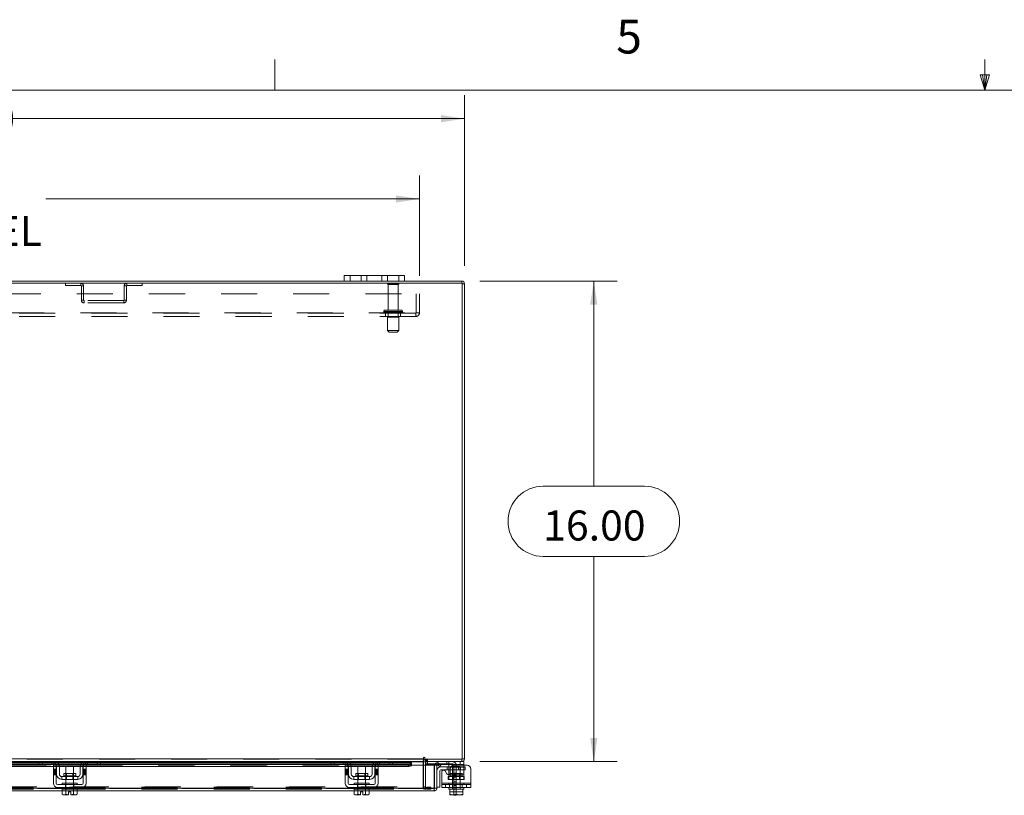
# Model space of a CAD drawing. Units: inches. Extents: x 0.4 to 16.6, y 0.2 to 10.8.
# Drawn here: x 5.8 to 8.6, y 8.7 to 10.8 of the extents above; entities that cross this region are included whole.
import ezdxf

# ---------------------------------------------------------------- set-up
doc = ezdxf.new("R2010")
doc.units = ezdxf.units.IN
doc.header["$MEASUREMENT"] = 0
doc.linetypes.add('HIDDEN', pattern=[0.075, 0.05, -0.025])
doc.styles.add('SLDTEXTSTYLE0', font='TXT', dxfattribs={"width": 0.7})
doc.styles.add('SLDTEXTSTYLE1', font='TXT', dxfattribs={"width": 0.75})
doc.dimstyles.new('SLDDIMSTYLE4', dxfattribs={"dimtxt": 0.088867, "dimasz": 0.065, "dimexe": 0, "dimexo": 0.0625, "dimgap": 0.022217, "dimtad": 0, "dimtih": 1, "dimtoh": 1, "dimlfac": 12, "dimrnd": 1e-09, "dimzin": 4, "dimdsep": 46, "dimtxsty": 'SLDTEXTSTYLE0', "dimsah": 1, "dimcen": 0.09, "dimadec": 0, "dimazin": 1, "dimtfac": 1, "dimtofl": 0, "dimtmove": 0, "dimatfit": 3, "dimfxl": 1, "dimfrac": 2, "dimtolj": 1, "dimtzin": 12, "dimarcsym": 0})

# ---------------------------------------------------------------- blocks, each defined once
blk = doc.blocks.new('_D_15')
at = {"color": 7, "linetype": 'Continuous', "lineweight": 0}
for p, q in [((5.4085, 10.6601), (5.7071, 10.6601)), ((4.0578, 10.1546), (4.0578, 10.6276)), ((7.0578, 10.1546), (7.0578, 10.6276)), ((4.0578, 10.5626), (5.311, 10.5626)), ((7.0578, 10.5626), (5.8046, 10.5626)), ((5.7071, 10.4651), (5.4085, 10.4651))]:
    blk.add_line(p, q, dxfattribs=at)
for centre, start, end in [((5.4085, 10.5626), 90, 270), ((5.7071, 10.5626), 270, 90)]:
    blk.add_arc(centre, 0.0975, start, end, dxfattribs=at)
for points in [[(4.0578, 10.5626), (4.1228, 10.5526), (4.1228, 10.5726)], [(7.0578, 10.5626), (6.9928, 10.5726), (6.9928, 10.5526)]]:
    blk.add_solid(points, dxfattribs=at)
at = {"color": 7, "linetype": 'Continuous', "lineweight": 0, "insert": (5.4085, 10.5926), "char_height": 0.08333, "attachment_point": 1, "style": 'SLDTEXTSTYLE0'}
blk.add_mtext('36.00', dxfattribs=at)
blk = doc.blocks.new('_D_16')
at = {"color": 7, "linetype": 'Continuous', "lineweight": 0}
for p, q in [((7.1005, 10.1119), (7.4814, 10.1119)), ((7.4164, 10.1119), (7.4164, 9.5428)), ((7.276, 9.5428), (7.5568, 9.5428)), ((7.5568, 9.3478), (7.276, 9.3478)), ((7.4164, 8.7786), (7.4164, 9.3478)), ((7.1005, 8.7786), (7.4814, 8.7786))]:
    blk.add_line(p, q, dxfattribs=at)
for centre, start, end in [((7.276, 9.4453), 90, 270), ((7.5568, 9.4453), 270, 90)]:
    blk.add_arc(centre, 0.0975, start, end, dxfattribs=at)
for points in [[(7.4164, 10.1119), (7.4064, 10.0469), (7.4264, 10.0469)], [(7.4164, 8.7786), (7.4264, 8.8436), (7.4064, 8.8436)]]:
    blk.add_solid(points, dxfattribs=at)
at = {"color": 7, "linetype": 'Continuous', "lineweight": 0, "insert": (7.276, 9.4753), "char_height": 0.08333, "attachment_point": 1, "style": 'SLDTEXTSTYLE0'}
blk.add_mtext('16.00', dxfattribs=at)
blk = doc.blocks.new('_D_18')
at = {"color": 7, "linetype": 'Continuous', "lineweight": 0}
for p, q in [((4.1828, 10.1262), (4.1828, 10.4048)), ((6.9328, 10.1262), (6.9328, 10.4048)), ((4.1828, 10.3398), (5.2189, 10.3398)), ((6.9328, 10.3398), (5.8968, 10.3398))]:
    blk.add_line(p, q, dxfattribs=at)
for points in [[(4.1828, 10.3398), (4.2478, 10.3298), (4.2478, 10.3498)], [(6.9328, 10.3398), (6.8678, 10.3498), (6.8678, 10.3298)]]:
    blk.add_solid(points, dxfattribs=at)
at = {"color": 7, "linetype": 'Continuous', "lineweight": 0, "char_height": 0.08333, "attachment_point": 1, "style": 'SLDTEXTSTYLE0'}
for s, insert in [('33.00', (5.4085, 10.4472)), ('BACK PANEL', (5.2189, 10.2924))]:
    blk.add_mtext(s, dxfattribs=dict(at, insert=insert))

msp = doc.modelspace()

# ---------------------------------------------------------------- linework, layer by layer
at = {"color": 7, "linetype": 'Continuous', "lineweight": 0}
for p, q in [((6.53225, 10.64207), (6.53225, 10.72687)), ((8.501, 10.64207), (8.501, 10.72687)), ((8.501, 10.64207), (8.48775, 10.68401)), ((8.51356, 10.68401), (8.48775, 10.68401)), ((8.49396, 10.68401), (8.501, 10.64207)), ((8.501, 10.64207), (8.51356, 10.68401)), ((8.50591, 10.68401), (8.501, 10.64207)), ((0.62625, 10.64207), (16.37625, 10.64207))]:
    msp.add_line(p, q, dxfattribs=at)
at = {"color": 7, "linetype": 'Continuous', "lineweight": 15}
for p, q in [((7.0516, 10.10572), (4.06405, 10.10572)), ((6.72449, 10.11195), (4.39116, 10.11195)), ((6.72449, 10.11195), (6.72449, 10.12761)), ((6.72449, 10.12761), (6.74032, 10.12761)), ((6.74032, 10.11195), (6.72449, 10.11195)), ((6.74032, 10.12761), (6.74032, 10.11195)), ((6.87532, 10.12761), (6.74032, 10.12761)), ((6.87532, 10.11195), (6.74032, 10.11195)), ((6.87532, 10.11195), (6.87532, 10.12761)), ((6.87532, 10.12761), (6.89116, 10.12761)), ((6.89116, 10.11195), (6.87532, 10.11195)), ((6.89116, 10.12761), (6.89116, 10.11195)), ((7.05051, 10.11195), (6.89116, 10.11195)), ((7.05051, 10.10572), (7.05051, 10.11195)), ((7.0516, 8.78484), (7.0516, 10.10572)), ((7.0516, 10.10464), (7.05782, 10.10464)), ((7.05782, 10.10464), (7.05782, 8.78592)), ((4.17139, 8.78592), (6.94426, 8.78592)), ((5.19521, 8.77044), (5.92077, 8.77044)), ((5.19841, 8.76505), (5.91757, 8.76505)), ((5.87834, 8.77861), (5.23764, 8.77861)), ((5.23882, 8.77753), (5.87716, 8.77753)), ((5.87716, 8.77551), (5.23882, 8.77551)), ((5.23882, 8.77453), (5.87716, 8.77453)), ((5.87716, 8.7707), (5.87716, 8.77861)), ((5.88716, 8.7707), (5.87716, 8.7707)), ((5.87834, 8.77861), (5.88716, 8.77861)), ((5.88716, 8.77861), (5.88716, 8.7707)), ((5.91882, 8.77861), (5.88716, 8.77861)), ((5.91882, 8.7707), (5.88716, 8.7707)), ((5.91757, 8.75778), (5.91757, 8.7682)), ((5.91757, 8.7682), (5.92549, 8.7682)), ((6.00716, 8.77861), (5.91882, 8.77861)), ((5.9245, 8.77753), (6.00148, 8.77753)), ((5.92549, 8.7682), (5.92549, 8.75778)), ((5.92549, 8.76505), (5.92609, 8.76505)), ((5.99787, 8.77551), (5.92811, 8.77551)), ((5.92928, 8.77453), (5.9967, 8.77453)), ((5.93243, 8.77044), (5.99355, 8.77044)), ((5.93413, 8.76505), (5.99185, 8.76505)), ((5.99989, 8.76505), (6.00049, 8.76505)), ((6.00049, 8.75778), (6.00049, 8.7682)), ((6.00049, 8.7682), (6.00841, 8.7682)), ((6.00521, 8.77044), (6.73044, 8.77044)), ((6.03882, 8.77861), (6.00716, 8.77861)), ((6.03882, 8.7707), (6.00716, 8.7707)), ((6.00841, 8.7682), (6.00841, 8.75778)), ((6.00841, 8.76505), (6.72724, 8.76505)), ((6.03882, 8.7707), (6.03882, 8.77861)), ((6.03882, 8.77861), (6.04764, 8.77861)), ((6.04882, 8.7707), (6.03882, 8.7707)), ((6.68801, 8.77861), (6.04764, 8.77861)), ((6.04882, 8.77861), (6.04882, 8.7707)), ((6.04882, 8.77753), (6.68682, 8.77753)), ((6.68682, 8.77551), (6.04882, 8.77551)), ((6.04882, 8.77453), (6.68682, 8.77453)), ((6.68682, 8.7707), (6.68682, 8.77861)), ((6.69682, 8.7707), (6.68682, 8.7707)), ((6.68801, 8.77861), (6.69682, 8.77861)), ((6.69682, 8.77861), (6.69682, 8.7707)), ((6.72849, 8.77861), (6.69682, 8.77861)), ((6.72849, 8.7707), (6.69682, 8.7707)), ((6.72724, 8.7682), (6.73516, 8.7682)), ((6.72724, 8.75778), (6.72724, 8.7682)), ((6.81682, 8.77861), (6.72849, 8.77861)), ((6.73417, 8.77753), (6.81115, 8.77753)), ((6.73516, 8.7682), (6.73516, 8.75778)), ((6.73516, 8.76505), (6.73576, 8.76505)), ((6.80754, 8.77551), (6.73777, 8.77551)), ((6.73895, 8.77453), (6.80637, 8.77453)), ((6.7421, 8.77044), (6.80321, 8.77044)), ((6.74379, 8.76505), (6.80152, 8.76505)), ((6.80955, 8.76505), (6.81016, 8.76505)), ((6.81016, 8.75778), (6.81016, 8.7682)), ((6.81016, 8.7682), (6.81807, 8.7682)), ((6.81487, 8.77044), (6.90275, 8.77044)), ((6.84849, 8.77861), (6.81682, 8.77861)), ((6.84849, 8.7707), (6.81682, 8.7707)), ((6.81807, 8.7682), (6.81807, 8.75778)), ((6.81807, 8.76505), (6.90275, 8.76505)), ((6.84849, 8.7707), (6.84849, 8.77861)), ((6.84849, 8.77861), (6.85731, 8.77861)), ((6.85849, 8.7707), (6.84849, 8.7707)), ((6.94426, 8.77861), (6.85731, 8.77861)), ((6.85849, 8.77861), (6.85849, 8.7707)), ((6.85849, 8.77753), (6.94426, 8.77753)), ((6.91109, 8.77551), (6.85849, 8.77551)), ((6.85849, 8.77453), (6.91108, 8.77453)), ((6.90275, 8.76505), (6.90275, 8.77044)), ((6.91083, 8.7682), (6.91109, 8.7682)), ((6.91108, 8.77453), (6.91109, 8.7746)), ((6.91109, 8.7692), (6.91108, 8.76914)), ((6.91109, 8.77551), (6.91109, 8.7746)), ((6.91109, 8.7746), (6.91109, 8.7692)), ((6.91109, 8.7682), (6.91109, 8.7692)), ((6.91109, 8.7682), (6.97359, 8.7682)), ((6.94426, 8.78904), (6.94426, 8.78592)), ((6.94426, 8.78592), (6.94426, 8.77861)), ((6.94426, 8.77753), (6.94426, 8.77861)), ((6.94426, 8.77753), (6.94426, 8.7682)), ((6.94946, 8.77753), (6.94426, 8.77753)), ((6.94737, 8.78484), (6.94737, 8.78904)), ((6.94737, 8.78484), (7.0516, 8.78484)), ((6.94946, 8.77861), (6.94946, 8.78484)), ((7.05051, 8.77861), (6.94946, 8.77861)), ((6.94946, 8.7682), (6.94946, 8.77753)), ((6.94946, 8.77195), (6.9503, 8.77195)), ((6.9503, 8.77859), (6.9503, 8.7707)), ((6.97521, 8.7707), (6.9503, 8.7707)), ((6.97359, 8.70467), (6.97359, 8.7682)), ((6.97476, 8.7682), (6.98099, 8.7682)), ((6.97476, 8.70467), (6.97476, 8.7682)), ((6.98099, 8.7682), (6.98099, 8.70467)), ((6.98247, 8.7692), (6.98559, 8.7746)), ((6.98261, 8.76914), (6.98247, 8.7692)), ((6.98969, 8.76505), (6.98261, 8.76914)), ((6.98559, 8.7746), (6.98573, 8.77453)), ((6.98573, 8.77453), (6.99281, 8.77044)), ((6.99281, 8.77044), (6.98969, 8.76505)), ((7.0458, 8.7707), (6.99236, 8.7707)), ((7.01413, 8.7632), (7.01413, 8.76879)), ((7.06496, 8.7682), (7.02846, 8.7682)), ((7.0458, 8.7707), (7.0458, 8.77861)), ((7.0558, 8.7707), (7.0458, 8.7707)), ((7.05051, 8.78484), (7.05051, 8.77861)), ((7.05051, 8.77861), (7.0558, 8.77861)), ((7.0516, 8.78592), (7.05782, 8.78592)), ((7.0558, 8.77861), (7.0558, 8.7707)), ((7.0558, 8.7707), (7.0558, 8.7682)), ((5.92549, 8.75778), (5.91757, 8.75778)), ((5.91757, 8.75778), (5.91757, 8.71861)), ((5.92549, 8.71861), (5.92549, 8.75778)), ((5.92632, 8.74361), (5.92632, 8.7632)), ((5.93424, 8.7632), (5.93424, 8.74361)), ((5.94636, 8.74503), (5.94636, 8.73861)), ((5.97961, 8.74503), (5.94636, 8.74503)), ((5.94636, 8.73861), (5.97961, 8.73861)), ((5.95257, 8.76486), (5.95257, 8.74503)), ((5.97341, 8.76486), (5.95257, 8.76486)), ((5.97341, 8.74503), (5.97341, 8.76486)), ((5.97961, 8.73861), (5.97961, 8.74503)), ((5.99174, 8.74361), (5.99174, 8.7632)), ((5.99966, 8.74361), (5.99966, 8.7632)), ((6.00049, 8.75778), (6.00049, 8.71861)), ((6.00841, 8.75778), (6.00049, 8.75778)), ((6.00841, 8.71861), (6.00841, 8.75778)), ((6.73516, 8.75778), (6.72724, 8.75778)), ((6.72724, 8.75778), (6.72724, 8.71861)), ((6.73516, 8.71861), (6.73516, 8.75778)), ((6.73599, 8.74361), (6.73599, 8.7632)), ((6.74391, 8.7632), (6.74391, 8.74361)), ((6.75603, 8.74503), (6.75603, 8.73861)), ((6.78928, 8.74503), (6.75603, 8.74503)), ((6.75603, 8.73861), (6.78928, 8.73861)), ((6.76224, 8.76486), (6.76224, 8.74503)), ((6.78307, 8.76486), (6.76224, 8.76486)), ((6.78307, 8.74503), (6.78307, 8.76486)), ((6.78928, 8.73861), (6.78928, 8.74503)), ((6.80141, 8.74361), (6.80141, 8.7632)), ((6.80932, 8.74361), (6.80932, 8.7632)), ((6.81807, 8.75778), (6.81016, 8.75778)), ((6.81016, 8.75778), (6.81016, 8.71861)), ((6.81807, 8.71861), (6.81807, 8.75778)), ((6.98932, 8.75278), (6.98932, 8.70778)), ((6.99182, 8.76361), (7.01413, 8.76361)), ((7.01413, 8.75528), (6.99182, 8.75528)), ((6.99455, 8.71861), (6.99455, 8.75023)), ((7.00388, 8.75273), (7.00872, 8.74434)), ((7.01413, 8.74361), (7.01413, 8.7632)), ((7.01957, 8.7632), (7.01413, 8.7632)), ((7.01413, 8.74196), (7.01413, 8.74361)), ((7.01413, 8.74361), (7.01687, 8.74361)), ((7.01805, 8.75778), (7.01805, 8.74684)), ((7.07538, 8.75778), (7.07538, 8.71861)), ((5.99632, 8.71445), (5.92966, 8.71445)), ((5.94091, 8.73695), (5.94091, 8.72903)), ((5.98507, 8.73695), (5.94091, 8.73695)), ((5.94091, 8.72903), (5.98507, 8.72903)), ((5.94216, 8.71861), (5.94216, 8.71445)), ((5.94216, 8.71861), (5.98382, 8.71861)), ((5.95257, 8.72903), (5.95257, 8.71861)), ((5.97341, 8.71861), (5.97341, 8.72903)), ((5.98382, 8.71445), (5.98382, 8.71861)), ((5.98507, 8.72903), (5.98507, 8.73695)), ((6.80599, 8.71445), (6.73932, 8.71445)), ((6.75057, 8.73695), (6.75057, 8.72903)), ((6.79474, 8.73695), (6.75057, 8.73695)), ((6.75057, 8.72903), (6.79474, 8.72903)), ((6.75182, 8.71861), (6.75182, 8.71445)), ((6.75182, 8.71861), (6.79349, 8.71861)), ((6.76224, 8.72903), (6.76224, 8.71861)), ((6.78307, 8.71861), (6.78307, 8.72903)), ((6.79349, 8.71445), (6.79349, 8.71861)), ((6.79474, 8.72903), (6.79474, 8.73695)), ((6.99455, 8.71861), (7.07538, 8.71861)), ((6.99455, 8.70653), (6.99455, 8.71861)), ((7.07538, 8.71861), (7.07538, 8.70653)), ((5.94216, 8.70467), (5.17382, 8.70467)), ((5.94195, 8.69736), (5.17403, 8.69736)), ((5.92966, 8.70653), (5.99632, 8.70653)), ((5.94195, 8.70236), (5.94195, 8.68814)), ((5.94216, 8.70236), (5.94195, 8.70236)), ((5.94195, 8.68814), (5.94474, 8.68653)), ((5.94195, 8.68814), (5.94673, 8.68653)), ((5.94216, 8.70653), (5.94216, 8.70236)), ((5.94216, 8.70236), (5.95248, 8.70236)), ((5.94474, 8.68653), (5.94673, 8.68653)), ((5.94768, 8.68653), (5.94673, 8.68653)), ((5.94768, 8.68653), (5.95246, 8.68814)), ((5.94768, 8.68653), (5.95986, 8.68653)), ((5.95246, 8.70236), (5.95225, 8.70236)), ((5.95246, 8.68814), (5.95246, 8.70236)), ((5.95248, 8.70236), (5.95246, 8.70236)), ((5.95248, 8.68814), (5.95246, 8.68814)), ((5.95248, 8.70236), (5.95248, 8.68814)), ((5.9529, 8.70236), (5.95248, 8.70236)), ((5.95248, 8.68814), (5.95986, 8.68667)), ((5.9529, 8.70236), (5.97308, 8.70236)), ((5.95986, 8.69495), (5.96611, 8.69495)), ((5.95986, 8.68667), (5.95986, 8.69495)), ((5.95986, 8.68653), (5.95986, 8.68667)), ((5.96611, 8.69495), (5.96611, 8.68667)), ((5.96611, 8.68667), (5.9735, 8.68814)), ((5.96611, 8.68667), (5.96611, 8.68653)), ((5.96611, 8.68653), (5.9783, 8.68653)), ((5.9735, 8.70236), (5.97308, 8.70236)), ((5.9735, 8.68814), (5.9735, 8.70236)), ((5.97352, 8.70236), (5.9735, 8.70236)), ((5.9735, 8.68814), (5.97352, 8.68814)), ((5.97352, 8.70236), (5.97352, 8.68814)), ((5.97373, 8.70236), (5.97352, 8.70236)), ((5.97352, 8.70236), (5.98382, 8.70236)), ((5.97352, 8.68814), (5.9783, 8.68653)), ((5.97925, 8.68653), (5.9783, 8.68653)), ((5.97925, 8.68653), (5.98403, 8.68814)), ((5.97925, 8.68653), (5.98124, 8.68653)), ((5.98124, 8.68653), (5.98403, 8.68814)), ((5.98382, 8.70236), (5.98382, 8.70653)), ((6.75182, 8.70467), (5.98382, 8.70467)), ((5.98403, 8.70236), (5.98382, 8.70236)), ((5.98403, 8.68814), (5.98403, 8.70236)), ((6.75161, 8.69736), (5.98403, 8.69736)), ((6.73932, 8.70653), (6.80599, 8.70653)), ((6.75161, 8.70236), (6.75161, 8.68814)), ((6.75183, 8.70236), (6.75161, 8.70236)), ((6.75161, 8.68814), (6.75441, 8.68653)), ((6.75161, 8.68814), (6.7564, 8.68653)), ((6.75182, 8.70653), (6.75182, 8.70236)), ((6.75182, 8.70236), (6.76215, 8.70236)), ((6.75441, 8.68653), (6.7564, 8.68653)), ((6.75735, 8.68653), (6.7564, 8.68653)), ((6.75735, 8.68653), (6.76213, 8.68814)), ((6.75735, 8.68653), (6.76953, 8.68653)), ((6.76213, 8.70236), (6.76191, 8.70236)), ((6.76213, 8.68814), (6.76213, 8.70236)), ((6.76215, 8.70236), (6.76213, 8.70236)), ((6.76215, 8.68814), (6.76213, 8.68814)), ((6.76215, 8.70236), (6.76215, 8.68814)), ((6.76257, 8.70236), (6.76215, 8.70236)), ((6.76215, 8.68814), (6.76953, 8.68667)), ((6.76257, 8.70236), (6.78274, 8.70236)), ((6.76953, 8.69495), (6.77578, 8.69495)), ((6.76953, 8.68667), (6.76953, 8.69495)), ((6.76953, 8.68653), (6.76953, 8.68667)), ((6.77578, 8.69495), (6.77578, 8.68667)), ((6.77578, 8.68667), (6.78317, 8.68814)), ((6.77578, 8.68667), (6.77578, 8.68653)), ((6.77578, 8.68653), (6.78797, 8.68653)), ((6.78317, 8.70236), (6.78274, 8.70236)), ((6.78317, 8.68814), (6.78317, 8.70236)), ((6.78319, 8.70236), (6.78317, 8.70236)), ((6.78317, 8.68814), (6.78319, 8.68814)), ((6.78319, 8.70236), (6.78319, 8.68814)), ((6.7834, 8.70236), (6.78319, 8.70236)), ((6.78319, 8.70236), (6.79349, 8.70236)), ((6.78319, 8.68814), (6.78797, 8.68653)), ((6.78892, 8.68653), (6.78797, 8.68653)), ((6.78892, 8.68653), (6.7937, 8.68814)), ((6.78892, 8.68653), (6.79091, 8.68653)), ((6.79091, 8.68653), (6.7937, 8.68814)), ((6.79349, 8.70236), (6.79349, 8.70653)), ((6.97359, 8.70467), (6.79349, 8.70467)), ((6.7937, 8.70236), (6.79349, 8.70236)), ((6.7937, 8.68814), (6.7937, 8.70236)), ((6.97368, 8.69736), (6.7937, 8.69736)), ((6.97368, 8.70359), (6.97368, 8.69736)), ((6.98099, 8.70467), (6.97476, 8.70467)), ((6.98099, 8.70778), (6.98932, 8.70778)), ((7.07538, 8.70653), (6.99455, 8.70653)), ((7.01413, 8.70653), (7.01413, 8.70236)), ((7.01413, 8.70236), (7.01675, 8.70236)), ((7.01674, 8.68814), (7.01674, 8.70236)), ((7.01675, 8.70236), (7.01674, 8.70236)), ((7.01674, 8.68667), (7.01674, 8.68814)), ((7.01674, 8.68814), (7.01675, 8.68814)), ((7.01698, 8.68653), (7.01674, 8.68667)), ((7.01675, 8.70236), (7.01675, 8.68814)), ((7.01711, 8.70236), (7.01675, 8.70236)), ((7.01675, 8.68814), (7.02503, 8.68653)), ((7.01698, 8.68653), (7.02503, 8.68653)), ((7.01711, 8.70236), (7.03488, 8.70236)), ((7.02668, 8.68653), (7.02503, 8.68653)), ((7.02668, 8.68653), (7.03496, 8.68814)), ((7.02668, 8.68653), (7.04325, 8.68653)), ((7.02821, 8.68486), (7.02821, 8.68653)), ((7.03488, 8.68486), (7.02821, 8.68486)), ((7.03496, 8.70236), (7.0346, 8.70236)), ((7.03488, 8.68653), (7.03488, 8.68486)), ((7.03496, 8.70236), (7.03496, 8.68814)), ((7.03533, 8.70236), (7.03496, 8.70236)), ((7.03496, 8.68814), (7.04325, 8.68653)), ((7.03533, 8.70236), (7.05282, 8.70236)), ((7.0449, 8.68653), (7.04325, 8.68653)), ((7.0449, 8.68653), (7.05318, 8.68814)), ((7.0449, 8.68653), (7.05295, 8.68653)), ((7.05318, 8.70236), (7.05282, 8.70236)), ((7.05295, 8.68653), (7.05319, 8.68667)), ((7.05318, 8.68814), (7.05318, 8.70236)), ((7.05319, 8.70236), (7.05318, 8.70236)), ((7.05318, 8.70236), (7.0558, 8.70236)), ((7.05319, 8.68814), (7.05318, 8.68814)), ((7.05319, 8.70236), (7.05319, 8.68814)), ((7.05319, 8.68814), (7.05319, 8.68667)), ((7.0558, 8.70236), (7.0558, 8.70653))]:
    msp.add_line(p, q, dxfattribs=at)
at = {"color": 7, "linetype": 'HIDDEN', "lineweight": 0}
for p, q in [((5.95155, 10.10572), (5.95155, 10.0995)), ((5.99424, 10.0995), (5.99424, 10.10572)), ((6.12141, 10.0995), (6.12141, 10.10572)), ((6.1641, 10.10572), (6.1641, 10.0995)), ((6.74032, 10.11195), (6.74032, 10.12761)), ((6.77116, 10.12761), (6.77116, 10.11195)), ((6.78699, 10.11195), (6.78699, 10.12761)), ((6.78699, 10.12761), (6.78699, 10.11195)), ((6.82866, 10.11195), (6.82866, 10.12761)), ((6.82866, 10.11195), (6.82866, 10.12761)), ((6.87574, 10.10481), (6.84407, 10.10481)), ((6.84449, 10.11195), (6.84449, 10.12761)), ((6.87532, 10.12761), (6.87532, 10.11195)), ((7.05051, 10.10572), (7.05051, 10.11195)), ((7.0516, 10.10464), (7.05782, 10.10464)), ((4.18282, 10.07622), (6.93282, 10.07622)), ((5.95155, 10.0995), (5.99424, 10.0995)), ((5.99532, 10.09841), (5.99532, 10.05886)), ((5.99532, 10.09841), (6.00155, 10.09841)), ((6.00155, 10.09841), (6.00155, 10.05886)), ((6.1141, 10.05886), (6.1141, 10.09841)), ((6.12032, 10.09841), (6.1141, 10.09841)), ((6.12032, 10.05886), (6.12032, 10.09841)), ((6.12141, 10.0995), (6.1641, 10.0995)), ((6.87366, 10.10272), (6.84616, 10.10272)), ((6.84616, 10.10272), (6.84616, 10.03147)), ((6.87366, 10.03147), (6.87366, 10.10272)), ((6.92416, 10.02347), (6.92416, 10.07622)), ((6.93282, 10.07622), (6.93282, 10.02347)), ((6.00155, 10.05886), (5.99532, 10.05886)), ((6.00263, 10.05778), (6.00263, 10.05156)), ((6.11301, 10.05778), (6.00263, 10.05778)), ((6.11301, 10.05156), (6.00263, 10.05156)), ((6.11301, 10.05778), (6.11301, 10.05156)), ((6.1141, 10.05886), (6.12032, 10.05886)), ((4.19257, 10.02347), (6.92307, 10.02347)), ((6.92307, 10.02239), (4.19257, 10.02239)), ((6.83386, 10.02731), (6.83386, 10.02656)), ((6.83387, 10.02731), (6.88581, 10.02731)), ((6.83387, 10.02656), (6.88581, 10.02656)), ((6.83388, 10.02731), (6.88588, 10.02731)), ((6.83388, 10.02656), (6.88588, 10.02656)), ((6.88594, 10.02731), (6.83397, 10.02731)), ((6.88594, 10.02656), (6.83397, 10.02656)), ((6.88178, 10.03147), (6.83803, 10.03147)), ((6.83907, 10.02239), (6.83907, 10.01372)), ((6.84616, 10.02239), (6.84616, 10.01197)), ((6.87366, 10.01197), (6.87366, 10.02239)), ((6.88074, 10.01372), (6.88074, 10.02239)), ((6.88595, 10.02656), (6.88595, 10.02731)), ((6.92307, 10.02347), (6.93282, 10.02347)), ((6.92307, 10.01372), (6.92307, 10.02347)), ((6.92307, 10.01372), (4.19257, 10.01372)), ((6.87553, 10.01197), (6.84428, 10.01197)), ((6.84428, 10.01197), (6.84428, 9.97447)), ((6.87553, 9.97447), (6.87553, 10.01197)), ((6.87553, 9.97447), (6.84428, 9.97447)), ((6.84428, 9.97447), (6.84845, 9.97031)), ((6.87136, 9.97031), (6.84845, 9.97031)), ((6.87136, 9.97031), (6.87553, 9.97447)), ((6.94426, 8.78592), (4.17139, 8.78592)), ((6.94426, 8.78484), (4.17139, 8.78484)), ((4.17139, 8.77753), (6.94426, 8.77753)), ((6.91108, 8.77453), (4.20456, 8.77453)), ((6.91109, 8.76928), (4.20456, 8.76928)), ((6.91108, 8.76914), (4.20456, 8.76914)), ((5.19841, 8.7682), (5.91757, 8.7682)), ((5.87716, 8.77753), (5.9245, 8.77753)), ((5.92811, 8.77551), (5.87716, 8.77551)), ((5.87716, 8.77453), (5.92928, 8.77453)), ((5.88716, 8.7707), (5.88716, 8.77861)), ((5.91382, 8.77861), (5.91382, 8.7707)), ((5.91757, 8.76505), (5.92549, 8.76505)), ((5.91882, 8.77861), (5.91882, 8.7707)), ((5.92077, 8.77044), (5.93243, 8.77044)), ((5.92382, 8.76879), (5.92382, 8.77778)), ((5.92549, 8.7682), (6.00049, 8.7682)), ((5.92609, 8.76505), (5.93413, 8.76505)), ((5.99185, 8.76505), (5.99989, 8.76505)), ((5.99355, 8.77044), (6.00521, 8.77044)), ((5.9967, 8.77453), (6.04882, 8.77453)), ((6.04882, 8.77551), (5.99787, 8.77551)), ((6.00049, 8.76505), (6.00841, 8.76505)), ((6.00148, 8.77753), (6.04882, 8.77753)), ((6.00216, 8.77778), (6.00216, 8.76879)), ((6.00716, 8.7707), (6.00716, 8.77861)), ((6.00841, 8.7682), (6.72724, 8.7682)), ((6.01216, 8.7707), (6.01216, 8.77861)), ((6.03882, 8.77861), (6.03882, 8.7707)), ((6.68682, 8.77753), (6.73417, 8.77753)), ((6.73777, 8.77551), (6.68682, 8.77551)), ((6.68682, 8.77453), (6.73895, 8.77453)), ((6.69682, 8.7707), (6.69682, 8.77861)), ((6.72349, 8.77861), (6.72349, 8.7707)), ((6.72724, 8.76505), (6.73516, 8.76505)), ((6.72849, 8.77861), (6.72849, 8.7707)), ((6.73044, 8.77044), (6.7421, 8.77044)), ((6.73349, 8.76879), (6.73349, 8.77778)), ((6.73516, 8.7682), (6.81016, 8.7682)), ((6.73576, 8.76505), (6.74379, 8.76505)), ((6.80152, 8.76505), (6.80955, 8.76505)), ((6.80321, 8.77044), (6.81487, 8.77044)), ((6.80637, 8.77453), (6.85849, 8.77453)), ((6.85849, 8.77551), (6.80754, 8.77551)), ((6.81016, 8.76505), (6.81807, 8.76505)), ((6.81115, 8.77753), (6.85849, 8.77753)), ((6.81182, 8.77778), (6.81182, 8.76879)), ((6.81682, 8.7707), (6.81682, 8.77861)), ((6.81807, 8.7682), (6.91109, 8.7682)), ((6.81807, 8.7682), (6.91083, 8.7682)), ((6.82182, 8.7707), (6.82182, 8.77861)), ((6.84849, 8.77861), (6.84849, 8.7707)), ((6.90275, 8.77044), (6.90275, 8.76505)), ((6.94324, 8.70881), (6.94324, 8.77753)), ((6.94946, 8.77753), (6.94324, 8.77753)), ((6.94426, 8.77753), (6.94324, 8.77753)), ((6.94426, 8.7682), (6.94426, 8.70881)), ((6.95055, 8.78484), (6.94946, 8.78476)), ((6.94946, 8.77861), (6.94946, 8.77753)), ((6.94946, 8.70881), (6.94946, 8.7682)), ((6.9503, 8.77861), (6.9503, 8.77859)), ((6.9503, 8.77195), (7.02405, 8.77195)), ((6.95055, 8.77861), (6.95055, 8.78484)), ((6.95366, 8.77861), (6.95366, 8.78484)), ((6.95522, 8.77861), (6.95522, 8.78484)), ((6.9553, 8.7707), (6.9553, 8.77861)), ((6.99236, 8.7707), (6.97521, 8.7707)), ((6.98559, 8.7746), (6.98247, 8.7692)), ((7.00913, 8.77861), (7.00913, 8.7707)), ((7.01413, 8.76879), (7.01413, 8.77778)), ((7.02821, 8.76778), (7.02821, 8.7057)), ((7.03488, 8.76778), (7.03488, 8.7057)), ((7.0458, 8.77861), (7.0458, 8.7707)), ((7.05051, 8.78484), (7.05051, 8.77861)), ((7.0516, 8.78592), (7.05782, 8.78592)), ((7.0558, 8.7682), (7.0558, 8.7632)), ((5.91757, 8.75778), (5.92549, 8.75778)), ((5.92549, 8.75523), (5.91757, 8.75523)), ((5.92549, 8.75273), (5.91757, 8.75273)), ((5.91757, 8.75023), (5.92549, 8.75023)), ((5.92549, 8.74684), (5.91757, 8.74684)), ((5.91757, 8.74434), (5.92549, 8.74434)), ((5.91757, 8.74184), (5.92549, 8.74184)), ((5.96299, 8.73861), (5.94636, 8.73861)), ((5.9464, 8.73861), (5.97958, 8.73861)), ((5.95257, 8.74503), (5.95257, 8.72903)), ((5.95411, 8.74503), (5.95411, 8.72903)), ((5.97961, 8.73861), (5.96299, 8.73861)), ((5.97186, 8.72903), (5.97186, 8.74503)), ((5.97341, 8.72903), (5.97341, 8.74503)), ((6.00049, 8.75778), (6.00841, 8.75778)), ((6.00841, 8.75523), (6.00049, 8.75523)), ((6.00049, 8.75273), (6.00841, 8.75273)), ((6.00841, 8.75023), (6.00049, 8.75023)), ((6.00841, 8.74684), (6.00049, 8.74684)), ((6.00841, 8.74434), (6.00049, 8.74434)), ((6.00049, 8.74184), (6.00841, 8.74184)), ((6.72724, 8.75778), (6.73516, 8.75778)), ((6.73516, 8.75523), (6.72724, 8.75523)), ((6.73516, 8.75273), (6.72724, 8.75273)), ((6.72724, 8.75023), (6.73516, 8.75023)), ((6.73516, 8.74684), (6.72724, 8.74684)), ((6.72724, 8.74434), (6.73516, 8.74434)), ((6.72724, 8.74184), (6.73516, 8.74184)), ((6.77266, 8.73861), (6.75603, 8.73861)), ((6.75607, 8.73861), (6.78924, 8.73861)), ((6.76224, 8.74503), (6.76224, 8.72903)), ((6.76378, 8.74503), (6.76378, 8.72903)), ((6.78928, 8.73861), (6.77266, 8.73861)), ((6.78153, 8.72903), (6.78153, 8.74503)), ((6.78307, 8.72903), (6.78307, 8.74503)), ((6.81016, 8.75778), (6.81807, 8.75778)), ((6.81807, 8.75523), (6.81016, 8.75523)), ((6.81016, 8.75273), (6.81807, 8.75273)), ((6.81807, 8.75023), (6.81016, 8.75023)), ((6.81807, 8.74684), (6.81016, 8.74684)), ((6.81807, 8.74434), (6.81016, 8.74434)), ((6.81016, 8.74184), (6.81807, 8.74184)), ((7.00982, 8.76361), (7.00982, 8.75528)), ((7.01413, 8.76361), (7.04632, 8.76361)), ((7.01413, 8.7632), (7.0558, 8.7632)), ((7.04632, 8.75528), (7.01413, 8.75528)), ((7.0558, 8.74361), (7.01413, 8.74361)), ((7.01413, 8.72903), (7.01413, 8.74196)), ((7.01687, 8.74361), (7.0558, 8.74361)), ((7.05159, 8.74503), (7.01834, 8.74503)), ((7.01834, 8.74503), (7.01834, 8.73861)), ((7.01834, 8.73861), (7.05143, 8.73861)), ((7.0558, 8.7632), (7.01957, 8.7632)), ((7.04538, 8.76486), (7.02455, 8.76486)), ((7.02455, 8.76486), (7.02455, 8.70236)), ((7.02609, 8.74503), (7.02609, 8.72903)), ((7.03488, 8.74607), (7.02821, 8.74607)), ((7.03488, 8.74603), (7.02821, 8.74603)), ((7.03488, 8.74086), (7.02821, 8.74086)), ((7.04107, 8.76361), (7.04107, 8.75528)), ((7.04384, 8.72903), (7.04384, 8.74503)), ((7.04538, 8.70236), (7.04538, 8.76486)), ((7.04632, 8.75528), (7.04632, 8.76361)), ((7.04632, 8.76361), (7.05932, 8.76361)), ((7.05932, 8.75528), (7.04632, 8.75528)), ((7.05159, 8.73861), (7.05159, 8.74503)), ((7.0558, 8.74361), (7.0558, 8.7632)), ((7.0558, 8.74361), (7.0558, 8.72903)), ((7.05932, 8.76361), (7.05932, 8.75528)), ((5.95128, 8.70653), (5.95128, 8.71445)), ((5.95216, 8.71861), (5.95216, 8.71445)), ((5.95257, 8.71861), (5.95257, 8.70236)), ((5.97341, 8.70236), (5.97341, 8.71861)), ((5.97382, 8.71445), (5.97382, 8.71861)), ((5.9747, 8.70653), (5.9747, 8.71445)), ((6.76095, 8.70653), (6.76095, 8.71445)), ((6.76182, 8.71861), (6.76182, 8.71445)), ((6.76224, 8.71861), (6.76224, 8.70236)), ((6.78307, 8.70236), (6.78307, 8.71861)), ((6.78349, 8.71445), (6.78349, 8.71861)), ((6.78436, 8.70653), (6.78436, 8.71445)), ((7.07538, 8.71861), (6.99455, 8.71861)), ((7.01413, 8.71861), (6.99455, 8.71861)), ((6.99455, 8.71445), (7.07538, 8.71445)), ((7.00496, 8.71445), (7.00496, 8.70653)), ((7.01288, 8.72903), (7.01288, 8.73695)), ((7.01288, 8.73695), (7.01413, 8.73695)), ((7.01288, 8.72903), (7.01413, 8.72903)), ((7.01413, 8.73695), (7.0558, 8.73695)), ((7.0558, 8.72903), (7.01413, 8.72903)), ((7.01413, 8.71861), (7.0558, 8.71861)), ((7.01413, 8.71861), (7.01413, 8.71445)), ((7.01667, 8.70653), (7.01667, 8.71445)), ((7.02413, 8.71861), (7.02413, 8.71445)), ((7.02821, 8.73566), (7.03488, 8.73566)), ((7.03488, 8.72261), (7.02821, 8.72261)), ((7.03488, 8.7122), (7.02821, 8.7122)), ((7.0458, 8.71445), (7.0458, 8.71861)), ((7.05176, 8.70653), (7.05176, 8.71445)), ((7.05705, 8.73695), (7.0558, 8.73695)), ((7.05705, 8.72903), (7.0558, 8.72903)), ((7.0558, 8.71445), (7.0558, 8.71861)), ((7.07538, 8.71861), (7.0558, 8.71861)), ((7.05705, 8.73695), (7.05705, 8.72903)), ((7.06346, 8.70653), (7.06346, 8.71445)), ((6.97368, 8.70359), (4.14196, 8.70359)), ((4.14206, 8.70467), (6.97359, 8.70467)), ((4.16225, 8.70773), (6.95339, 8.70773)), ((4.16225, 8.70151), (6.95339, 8.70151)), ((4.17139, 8.70881), (6.94426, 8.70881)), ((5.98403, 8.69736), (5.94195, 8.69736)), ((5.98382, 8.70467), (5.94216, 8.70467)), ((5.95216, 8.70653), (5.95216, 8.70236)), ((5.95246, 8.70236), (5.95248, 8.70236)), ((5.95248, 8.70236), (5.95246, 8.70236)), ((5.95246, 8.70236), (5.95248, 8.70236)), ((5.9735, 8.70236), (5.97352, 8.70236)), ((5.97352, 8.70236), (5.9735, 8.70236)), ((5.9735, 8.70236), (5.97352, 8.70236)), ((5.97382, 8.70236), (5.97382, 8.70653)), ((6.7937, 8.69736), (6.75161, 8.69736)), ((6.79349, 8.70467), (6.75182, 8.70467)), ((6.76182, 8.70653), (6.76182, 8.70236)), ((6.76213, 8.70236), (6.76215, 8.70236)), ((6.76215, 8.70236), (6.76213, 8.70236)), ((6.76213, 8.70236), (6.76215, 8.70236)), ((6.76215, 8.68814), (6.76213, 8.68814)), ((6.77578, 8.68653), (6.77578, 8.68667)), ((6.78317, 8.70236), (6.78319, 8.70236)), ((6.78319, 8.70236), (6.78317, 8.70236)), ((6.78317, 8.70236), (6.78319, 8.70236)), ((6.78317, 8.68814), (6.78319, 8.68814)), ((6.78349, 8.70236), (6.78349, 8.70653)), ((6.94946, 8.70881), (6.94324, 8.70881)), ((6.94426, 8.70773), (6.94426, 8.70881)), ((6.94426, 8.70773), (6.94426, 8.70151)), ((6.9492, 8.70773), (6.9492, 8.70151)), ((6.95055, 8.70773), (6.95055, 8.70151)), ((6.95339, 8.70773), (6.95339, 8.70151)), ((6.95339, 8.70773), (6.96381, 8.70773)), ((6.96381, 8.70151), (6.95339, 8.70151)), ((6.96381, 8.70773), (6.96381, 8.70151)), ((6.96407, 8.70773), (6.96381, 8.70773)), ((6.96407, 8.70151), (6.96381, 8.70151)), ((6.96407, 8.70151), (6.96407, 8.70773)), ((7.01674, 8.70236), (7.01675, 8.70236)), ((7.01674, 8.69495), (7.05319, 8.69495)), ((7.02413, 8.70653), (7.02413, 8.70236)), ((7.02821, 8.70703), (7.03488, 8.70703)), ((7.02821, 8.7057), (7.03488, 8.7057)), ((7.02821, 8.68653), (7.02821, 8.7057)), ((7.03488, 8.7057), (7.03488, 8.68653)), ((7.0458, 8.70236), (7.0458, 8.70653)), ((7.05318, 8.70236), (7.05319, 8.70236))]:
    msp.add_line(p, q, dxfattribs=at)
at = {"color": 7, "linetype": 'HIDDEN', "lineweight": 0, "flags": 128}
for points in [[(5.92441, 8.7682), (5.92506, 8.76736), (5.92549, 8.76663)], [(6.00049, 8.76663), (6.00092, 8.76736), (6.00157, 8.7682)], [(6.73408, 8.7682), (6.73473, 8.76736), (6.73516, 8.76663)], [(6.81016, 8.76663), (6.81059, 8.76736), (6.81123, 8.7682)]]:
    msp.add_lwpolyline(points, dxfattribs=at)
at = {"color": 7, "linetype": 'Continuous', "lineweight": 15, "flags": 128}
for points in [[(6.90275, 8.77044), (6.90436, 8.77052), (6.90591, 8.77075), (6.90733, 8.77113), (6.90859, 8.77163), (6.90963, 8.77225), (6.91041, 8.77296), (6.9109, 8.77373), (6.91108, 8.77453)], [(6.91108, 8.76914), (6.9109, 8.76833), (6.91041, 8.76757), (6.90963, 8.76686), (6.90859, 8.76624), (6.90733, 8.76573), (6.90591, 8.76536), (6.90436, 8.76513), (6.90275, 8.76505)]]:
    msp.add_lwpolyline(points, dxfattribs=at)
at = {"color": 7, "linetype": 'HIDDEN', "lineweight": 0}
for centre, radius, start, end in [((5.99424, 10.09841), 0.00731, 0, 90), ((6.12141, 10.09841), 0.00731, 90, 180), ((6.8458, 10.10364), 0.00208, 90, 145.9442), ((6.84616, 10.10481), 0.00208, 180, 270), ((6.87366, 10.10481), 0.00208, 270, 0), ((6.87401, 10.10364), 0.00208, 34.0558, 90), ((7.05051, 10.10464), 0.00108, 0, 90), ((5.99424, 10.09841), 0.00108, 0, 90), ((6.12141, 10.09841), 0.00108, 90, 180), ((6.00263, 10.05886), 0.00731, 180, 270), ((6.00263, 10.05886), 0.00108, 180, 270), ((6.11301, 10.05886), 0.00108, 270, 0), ((6.11301, 10.05886), 0.00731, 270, 0), ((6.83803, 10.02731), 0.00417, 90, 180), ((6.83803, 10.02656), 0.00417, 180, 270), ((6.88178, 10.02731), 0.00417, 0, 90), ((6.88178, 10.02656), 0.00417, 270, 0), ((6.92307, 10.02347), 0.00975, 270, 0), ((6.92307, 10.02347), 0.00108, 270, 0), ((6.95055, 8.77753), 0.00731, 149.41659, 180), ((7.02405, 8.76778), 0.01083, 0, 90), ((7.02405, 8.76778), 0.00417, 0, 90), ((7.05051, 8.78592), 0.00108, 270, 0), ((7.01667, 8.73861), 0.00167, 270, 0), ((7.05326, 8.73861), 0.00167, 180, 270), ((6.95055, 8.70881), 0.00731, 180, 270), ((6.95055, 8.70881), 0.00108, 180, 270)]:
    msp.add_arc(centre, radius, start, end, dxfattribs=at)
at = {"color": 7, "linetype": 'Continuous', "lineweight": 15}
for centre, radius, start, end in [((7.05051, 10.10464), 0.00731, 0, 90), ((5.91882, 8.7632), 0.01542, 0, 90), ((5.91882, 8.7632), 0.0075, 41.81031, 90), ((5.91882, 8.7632), 0.0075, 0, 27.26604), ((6.00716, 8.7632), 0.01542, 90, 180), ((6.00716, 8.7632), 0.0075, 152.73396, 180), ((6.00716, 8.7632), 0.0075, 90, 138.18969), ((6.72849, 8.7632), 0.01542, 0, 90), ((6.72849, 8.7632), 0.0075, 41.81031, 90), ((6.72849, 8.7632), 0.0075, 0, 27.26604), ((6.81682, 8.7632), 0.01542, 90, 180), ((6.81682, 8.7632), 0.0075, 152.73396, 180), ((6.81682, 8.7632), 0.0075, 90, 138.18969), ((6.94581, 8.78904), 0.00156, 0, 180), ((6.95055, 8.77753), 0.00731, 98.52452, 149.41659), ((6.95055, 8.77753), 0.00108, 90, 180), ((6.98207, 8.7682), 0.00731, 61.24196, 180), ((6.98207, 8.7682), 0.00108, 68.40791, 180), ((7.02846, 8.75778), 0.01042, 90, 180), ((7.05051, 8.78592), 0.00731, 270, 0), ((7.06496, 8.75778), 0.01042, 0, 90), ((5.94091, 8.74361), 0.01458, 180, 270), ((5.94091, 8.74361), 0.00667, 180, 270), ((5.9447, 8.73861), 0.00167, 270, 0), ((5.98128, 8.73861), 0.00167, 180, 270), ((5.98507, 8.74361), 0.01458, 270, 0), ((5.98507, 8.74361), 0.00667, 270, 0), ((6.75057, 8.74361), 0.01458, 180, 270), ((6.75057, 8.74361), 0.00667, 180, 270), ((6.75436, 8.73861), 0.00167, 270, 0), ((6.79095, 8.73861), 0.00167, 180, 270), ((6.79474, 8.74361), 0.01458, 270, 0), ((6.79474, 8.74361), 0.00667, 270, 0), ((6.99182, 8.75278), 0.01083, 90, 180), ((6.99182, 8.75278), 0.0025, 90, 180), ((6.99955, 8.75023), 0.005, 30, 180), ((7.01305, 8.74684), 0.005, 210, 0), ((5.92966, 8.71861), 0.01208, 180, 270), ((5.92966, 8.71861), 0.00417, 180, 270), ((5.99632, 8.71861), 0.00417, 270, 0), ((5.99632, 8.71861), 0.01208, 270, 0), ((6.73932, 8.71861), 0.01208, 180, 270), ((6.73932, 8.71861), 0.00417, 180, 270), ((6.80599, 8.71861), 0.00417, 270, 0), ((6.80599, 8.71861), 0.01208, 270, 0)]:
    msp.add_arc(centre, radius, start, end, dxfattribs=at)
at = {"color": 7, "linetype": 'HIDDEN', "lineweight": 0}
for points, knots in [([(6.81682, 8.77861), (6.81677, 8.77861), (6.81666, 8.77862), (6.8158, 8.77859), (6.81455, 8.77847), (6.81314, 8.7782), (6.81222, 8.77791), (6.81182, 8.77778)], [0, 0, 0, 0, 0.2121536, 0.4243316, 0.6355181, 0.842945, 1, 1, 1, 1]), ([(7.00913, 8.77861), (7.00969, 8.77861), (7.01082, 8.77862), (7.01231, 8.77859), (7.01343, 8.77847), (7.01404, 8.7782), (7.0141, 8.77791), (7.01413, 8.77778)], [0, 0, 0, 0, 0.21215359, 0.42433157, 0.63551806, 0.84294496, 1, 1, 1, 1])]:
    msp.add_open_spline(points, degree=3, knots=knots, dxfattribs=at)
at = {"color": 7, "linetype": 'Continuous', "lineweight": 15}
msp.add_open_spline([(7.01413, 8.76879), (7.0141, 8.76913), (7.01404, 8.76982), (7.01341, 8.77039), (7.01237, 8.77064), (7.01102, 8.7707), (7.00987, 8.7707), (7.00923, 8.7707), (7.00913, 8.7707)], degree=3, knots=[0, 0, 0, 0, 0.1999724, 0.4009503, 0.5829256, 0.7668068, 0.9635013, 1, 1, 1, 1], dxfattribs=at)
for points in [[(6.97359, 8.70467), (6.97359, 8.70371), (6.97361, 8.7018), (6.97363, 8.69938), (6.97366, 8.69769), (6.97367, 8.69747), (6.97368, 8.69736)], [(6.97368, 8.70359), (6.97382, 8.70361), (6.97411, 8.70364), (6.97447, 8.70389), (6.97472, 8.70425), (6.97475, 8.70453), (6.97476, 8.70467)], [(6.97368, 8.69736), (6.97464, 8.69747), (6.97655, 8.69769), (6.97897, 8.69938), (6.98066, 8.7018), (6.98088, 8.70371), (6.98099, 8.70467)]]:
    msp.add_open_spline(points, degree=3, dxfattribs=at)

# ---------------------------------------------------------------- texts
at = {"color": 7, "linetype": 'Continuous', "lineweight": 0, "insert": (7.47869, 10.83729), "char_height": 0.09375, "attachment_point": 1, "style": 'SLDTEXTSTYLE1'}
msp.add_mtext('5', dxfattribs=at)

# ---------------------------------------------------------------- dimensions: what is measured, and where the dimension line sits
at = {"color": 7, "linetype": 'Continuous', "lineweight": 0}
dim = msp.add_linear_dim(base=(7.05782, 10.56261), p1=(4.05782, 10.10464), p2=(7.05782, 10.10464), dimstyle='SLDDIMSTYLE4', dxfattribs=at)
dim.commit()
dim.dimension.update_dxf_attribs({"geometry": '_D_15', "text_midpoint": (5.55782, 10.56261), "dimtype": 160})
dim = msp.add_linear_dim(base=(6.93282, 10.3398), p1=(4.18282, 10.07622), p2=(6.93282, 10.07622), text='<>\\PBACK PANEL', dimstyle='SLDDIMSTYLE4', dxfattribs=at)
dim.commit()
dim.dimension.update_dxf_attribs({"geometry": '_D_18', "text_midpoint": (5.55782, 10.3398), "dimtype": 160})
dim = msp.add_linear_dim(base=(7.41641, 8.77861), p1=(7.05051, 10.11195), p2=(7.05051, 8.77861), angle=90, dimstyle='SLDDIMSTYLE4', dxfattribs=at)
dim.commit()
dim.dimension.update_dxf_attribs({"geometry": '_D_16', "text_midpoint": (7.41641, 9.44528), "dimtype": 160})

doc.saveas('drawing.dxf')
